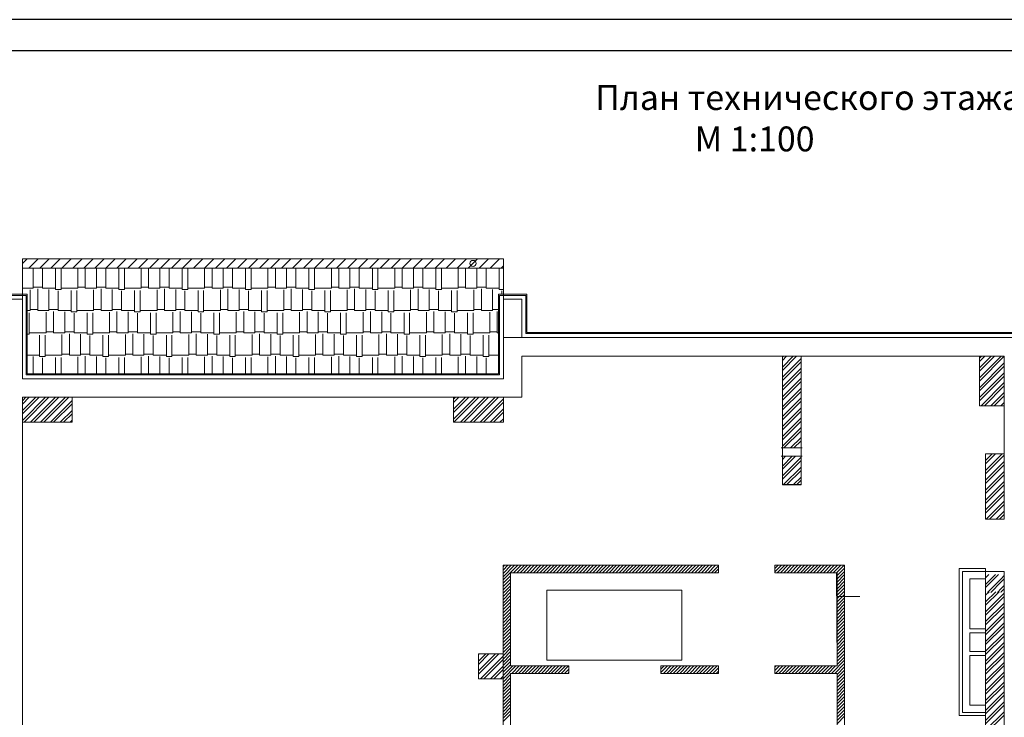
# Model space of a CAD drawing. Units: millimetres. Extents: x -198 to 3581, y 408 to 1026.
# Drawn here: x 1719 to 1878, y 764 to 876 of the extents above; entities that cross this region are included whole.
import ezdxf

# ---------------------------------------------------------------- set-up
doc = ezdxf.new("R2010")
doc.units = ezdxf.units.MM
doc.layers.add('Exterior Walls', color=7, linetype='Continuous')
doc.layers.add('радиовещание', color=7, linetype='Continuous')
doc.styles.add('1', font='ARIAL.TTF', dxfattribs={"height": 2.5})

msp = doc.modelspace()

# ---------------------------------------------------------------- linework, layer by layer
at = {"color": 7}
for p, q in [((2177.75, 876.15), (1583.75, 876.15)), ((2172.75, 871.15), (1591.75, 871.15))]:
    msp.add_line(p, q, dxfattribs=at)
at = {"layer": 'Exterior Walls', "color": 7, "linetype": 'Continuous', "lineweight": 20}
for p, q in [((1719.9, 836.15), (1719.9, 837.65)), ((1719.9, 837.65), (1797.3, 837.65)), ((1797.3, 837.65), (1797.3, 836.15)), ((1719.9, 836.15), (1797.3, 836.15)), ((1719.9, 818.35), (1719.9, 836.15)), ((1719.9, 836.15), (1797.3, 836.15)), ((1721.62, 832.94), (1721.62, 836.15)), ((1723.12, 832.94), (1723.12, 836.09)), ((1725.22, 832.72), (1725.22, 836.15)), ((1726.12, 832.72), (1726.12, 836.15)), ((1728.82, 832.94), (1728.82, 836.15)), ((1730.02, 832.94), (1730.02, 836.15)), ((1731.82, 832.94), (1731.82, 836.15)), ((1733.32, 832.94), (1733.32, 836.09)), ((1735.42, 832.72), (1735.42, 836.15)), ((1736.32, 832.72), (1736.32, 836.15)), ((1739.02, 832.94), (1739.02, 836.15)), ((1740.22, 832.94), (1740.22, 836.15)), ((1742.02, 832.94), (1742.02, 836.15)), ((1743.52, 832.94), (1743.52, 836.09)), ((1745.62, 832.72), (1745.62, 836.15)), ((1746.52, 832.72), (1746.52, 836.15)), ((1749.22, 832.94), (1749.22, 836.15)), ((1750.42, 832.94), (1750.42, 836.15)), ((1752.22, 832.94), (1752.22, 836.15)), ((1753.72, 832.94), (1753.72, 836.09)), ((1755.82, 832.72), (1755.82, 836.15)), ((1756.72, 832.72), (1756.72, 836.15)), ((1759.42, 832.94), (1759.42, 836.15)), ((1760.62, 832.94), (1760.62, 836.15)), ((1762.42, 832.94), (1762.42, 836.15)), ((1763.92, 832.94), (1763.92, 836.09)), ((1766.02, 832.72), (1766.02, 836.15)), ((1766.92, 832.72), (1766.92, 836.15)), ((1769.62, 832.94), (1769.62, 836.15)), ((1770.82, 832.94), (1770.82, 836.15)), ((1772.62, 832.94), (1772.62, 836.15)), ((1774.12, 832.94), (1774.12, 836.09)), ((1776.22, 832.72), (1776.22, 836.15)), ((1777.12, 832.72), (1777.12, 836.15)), ((1779.82, 832.94), (1779.82, 836.15)), ((1781.02, 832.94), (1781.02, 836.15)), ((1782.82, 832.94), (1782.82, 836.15)), ((1784.32, 832.94), (1784.32, 836.09)), ((1786.42, 832.72), (1786.42, 836.15)), ((1787.32, 832.72), (1787.32, 836.15)), ((1790.02, 832.94), (1790.02, 836.15)), ((1791.22, 832.94), (1791.22, 836.15)), ((1793.02, 832.94), (1793.02, 836.15)), ((1794.52, 832.94), (1794.52, 836.09)), ((1796.62, 832.72), (1796.62, 836.15)), ((1797.3, 836.15), (1797.3, 825)), ((1720.7, 831.95), (1716.1, 831.95)), ((1719.9, 832.94), (1721.62, 832.94)), ((1720.7, 819.15), (1720.7, 831.95)), ((1721.17, 831.15), (1721.17, 832.64)), ((1721.62, 833.09), (1723.12, 833.09)), ((1722.37, 831.15), (1722.37, 832.79)), ((1723.12, 832.94), (1725.22, 832.94)), ((1724.17, 831.15), (1724.17, 832.72)), ((1725.22, 832.72), (1726.12, 832.72)), ((1725.67, 829.34), (1725.67, 832.49)), ((1726.12, 832.94), (1728.82, 832.94)), ((1727.77, 829.12), (1727.77, 832.57)), ((1728.67, 829.12), (1728.67, 832.57)), ((1728.82, 833.09), (1730.02, 833.09)), ((1730.02, 832.94), (1731.82, 832.94)), ((1731.37, 829.34), (1731.37, 832.64)), ((1731.82, 833.09), (1733.32, 833.09)), ((1732.57, 829.34), (1732.57, 832.79)), ((1733.32, 832.94), (1735.42, 832.94)), ((1734.37, 829.34), (1734.37, 832.72)), ((1735.42, 832.72), (1736.32, 832.72)), ((1735.87, 829.34), (1735.87, 832.49)), ((1736.32, 832.94), (1739.02, 832.94)), ((1737.97, 829.12), (1737.97, 832.57)), ((1738.87, 829.12), (1738.87, 832.57)), ((1739.02, 833.09), (1740.22, 833.09)), ((1740.22, 832.94), (1742.02, 832.94)), ((1741.57, 829.34), (1741.57, 832.64)), ((1742.02, 833.09), (1743.52, 833.09)), ((1742.77, 829.34), (1742.77, 832.79)), ((1743.52, 832.94), (1745.62, 832.94)), ((1744.57, 829.34), (1744.57, 832.72)), ((1745.62, 832.72), (1746.52, 832.72)), ((1746.07, 829.34), (1746.07, 832.49)), ((1746.52, 832.94), (1749.22, 832.94)), ((1748.17, 829.12), (1748.17, 832.57)), ((1749.07, 829.12), (1749.07, 832.57)), ((1749.22, 833.09), (1750.42, 833.09)), ((1750.42, 832.94), (1752.22, 832.94)), ((1751.77, 829.34), (1751.77, 832.64)), ((1752.22, 833.09), (1753.72, 833.09)), ((1752.97, 829.34), (1752.97, 832.79)), ((1753.72, 832.94), (1755.82, 832.94)), ((1754.77, 829.34), (1754.77, 832.72)), ((1755.82, 832.72), (1756.72, 832.72)), ((1756.27, 829.34), (1756.27, 832.49)), ((1756.72, 832.94), (1759.42, 832.94)), ((1758.37, 829.12), (1758.37, 832.57)), ((1759.27, 829.12), (1759.27, 832.57)), ((1759.42, 833.09), (1760.62, 833.09)), ((1760.62, 832.94), (1762.42, 832.94)), ((1761.97, 829.34), (1761.97, 832.64)), ((1762.42, 833.09), (1763.92, 833.09)), ((1763.17, 829.34), (1763.17, 832.79)), ((1763.92, 832.94), (1766.02, 832.94)), ((1764.97, 829.34), (1764.97, 832.72)), ((1766.02, 832.72), (1766.92, 832.72)), ((1766.47, 829.34), (1766.47, 832.49)), ((1766.92, 832.94), (1769.62, 832.94)), ((1768.57, 829.12), (1768.57, 832.57)), ((1769.47, 829.12), (1769.47, 832.57)), ((1769.62, 833.09), (1770.82, 833.09)), ((1770.82, 832.94), (1772.62, 832.94)), ((1772.17, 829.34), (1772.17, 832.64)), ((1772.62, 833.09), (1774.12, 833.09)), ((1773.37, 829.34), (1773.37, 832.79)), ((1774.12, 832.94), (1776.22, 832.94)), ((1775.17, 829.34), (1775.17, 832.72)), ((1776.22, 832.72), (1777.12, 832.72)), ((1776.67, 829.34), (1776.67, 832.49)), ((1777.12, 832.94), (1779.82, 832.94)), ((1778.77, 829.12), (1778.77, 832.57)), ((1779.67, 829.12), (1779.67, 832.57)), ((1779.82, 833.09), (1781.02, 833.09)), ((1781.02, 832.94), (1782.82, 832.94)), ((1782.37, 829.34), (1782.37, 832.64)), ((1782.82, 833.09), (1784.32, 833.09)), ((1783.57, 829.34), (1783.57, 832.79)), ((1784.32, 832.94), (1786.42, 832.94)), ((1785.37, 829.34), (1785.37, 832.72)), ((1786.42, 832.72), (1787.32, 832.72)), ((1786.87, 829.34), (1786.87, 832.49)), ((1787.32, 832.94), (1790.02, 832.94)), ((1788.97, 829.12), (1788.97, 832.57)), ((1789.87, 829.12), (1789.87, 832.57)), ((1790.02, 833.09), (1791.22, 833.09)), ((1791.22, 832.94), (1793.02, 832.94)), ((1792.57, 831.15), (1792.57, 832.64)), ((1793.02, 833.09), (1794.52, 833.09)), ((1793.77, 831.15), (1793.77, 832.79)), ((1794.52, 832.94), (1796.62, 832.94)), ((1795.57, 831.15), (1795.57, 832.72)), ((1801.1, 831.95), (1796.5, 831.95)), ((1796.5, 831.95), (1796.5, 825)), ((1796.62, 832.72), (1797.3, 832.72)), ((1797.07, 831.95), (1797.07, 832.49)), ((1801.1, 825.8), (1801.1, 831.95)), ((1720.5, 831.75), (1716.3, 831.75)), ((1719.9, 831.15), (1716.9, 831.15)), ((1719.9, 818.35), (1719.9, 831.15)), ((1720.5, 818.95), (1720.5, 831.75)), ((1721.17, 829.34), (1721.17, 831.15)), ((1722.37, 829.34), (1722.37, 831.15)), ((1724.17, 829.34), (1724.17, 831.15)), ((1792.57, 829.34), (1792.57, 831.15)), ((1793.77, 829.34), (1793.77, 831.15)), ((1795.57, 829.34), (1795.57, 831.15)), ((1800.9, 831.75), (1796.7, 831.75)), ((1796.7, 831.75), (1796.7, 825)), ((1800.3, 831.15), (1797.3, 831.15)), ((1797.3, 831.15), (1797.3, 825)), ((1800.3, 825), (1800.3, 831.15)), ((1800.9, 825.6), (1800.9, 831.75)), ((1720.7, 829.34), (1721.17, 829.34)), ((1721.02, 828.15), (1721.02, 828.97)), ((1721.17, 829.49), (1722.37, 829.49)), ((1722.37, 829.34), (1724.17, 829.34)), ((1723.72, 828.15), (1723.72, 829.04)), ((1724.17, 829.49), (1724.9, 829.49)), ((1724.9, 829.49), (1725.67, 829.49)), ((1724.92, 825.74), (1724.92, 829.19)), ((1725.67, 829.34), (1727.77, 829.34)), ((1726.72, 825.74), (1726.72, 829.12)), ((1727.77, 829.12), (1728.67, 829.12)), ((1728.22, 825.74), (1728.22, 828.89)), ((1728.67, 829.34), (1731.37, 829.34)), ((1730.32, 825.52), (1730.32, 828.97)), ((1731.22, 825.52), (1731.22, 828.97)), ((1731.37, 829.49), (1732.57, 829.49)), ((1732.57, 829.34), (1734.37, 829.34)), ((1733.92, 825.74), (1733.92, 829.04)), ((1734.37, 829.49), (1735.87, 829.49)), ((1735.12, 825.74), (1735.12, 829.19)), ((1735.87, 829.34), (1737.97, 829.34)), ((1736.92, 825.74), (1736.92, 829.12)), ((1737.97, 829.12), (1738.87, 829.12)), ((1738.42, 825.74), (1738.42, 828.89)), ((1738.87, 829.34), (1741.57, 829.34)), ((1740.52, 825.52), (1740.52, 828.97)), ((1741.42, 825.52), (1741.42, 828.97)), ((1741.57, 829.49), (1742.77, 829.49)), ((1742.77, 829.34), (1744.57, 829.34)), ((1744.12, 825.74), (1744.12, 829.04)), ((1744.57, 829.49), (1746.07, 829.49)), ((1745.32, 825.74), (1745.32, 829.19)), ((1746.07, 829.34), (1748.17, 829.34)), ((1747.12, 825.74), (1747.12, 829.12)), ((1748.17, 829.12), (1749.07, 829.12)), ((1748.62, 825.74), (1748.62, 828.89)), ((1749.07, 829.34), (1751.77, 829.34)), ((1750.72, 825.52), (1750.72, 828.97)), ((1751.62, 825.52), (1751.62, 828.97)), ((1751.77, 829.49), (1752.97, 829.49)), ((1752.97, 829.34), (1754.77, 829.34)), ((1754.32, 825.74), (1754.32, 829.04)), ((1754.77, 829.49), (1756.27, 829.49)), ((1755.52, 825.74), (1755.52, 829.19)), ((1756.27, 829.34), (1758.37, 829.34)), ((1757.32, 825.74), (1757.32, 829.12)), ((1758.37, 829.12), (1759.27, 829.12)), ((1758.82, 825.74), (1758.82, 828.89)), ((1759.27, 829.34), (1761.97, 829.34)), ((1760.92, 825.52), (1760.92, 828.97)), ((1761.82, 825.52), (1761.82, 828.97)), ((1761.97, 829.49), (1763.17, 829.49)), ((1763.17, 829.34), (1764.97, 829.34)), ((1764.52, 825.74), (1764.52, 829.04)), ((1764.97, 829.49), (1766.47, 829.49)), ((1765.72, 825.74), (1765.72, 829.19)), ((1766.47, 829.34), (1768.57, 829.34)), ((1767.52, 825.74), (1767.52, 829.12)), ((1768.57, 829.12), (1769.47, 829.12)), ((1769.02, 825.74), (1769.02, 828.89)), ((1769.47, 829.34), (1772.17, 829.34)), ((1771.12, 825.52), (1771.12, 828.97)), ((1772.02, 825.52), (1772.02, 828.97)), ((1772.17, 829.49), (1773.37, 829.49)), ((1773.37, 829.34), (1775.17, 829.34)), ((1774.72, 825.74), (1774.72, 829.04)), ((1775.17, 829.49), (1776.67, 829.49)), ((1775.92, 825.74), (1775.92, 829.19)), ((1776.67, 829.34), (1778.77, 829.34)), ((1777.72, 825.74), (1777.72, 829.12)), ((1778.77, 829.12), (1779.67, 829.12)), ((1779.22, 825.74), (1779.22, 828.89)), ((1779.67, 829.34), (1782.37, 829.34)), ((1781.32, 825.52), (1781.32, 828.97)), ((1782.22, 825.52), (1782.22, 828.97)), ((1782.37, 829.49), (1783.57, 829.49)), ((1783.57, 829.34), (1785.37, 829.34)), ((1784.92, 825.74), (1784.92, 829.04)), ((1785.37, 829.49), (1786.87, 829.49)), ((1786.12, 825.74), (1786.12, 829.19)), ((1786.87, 829.34), (1788.97, 829.34)), ((1787.92, 825.74), (1787.92, 829.12)), ((1788.97, 829.12), (1789.87, 829.12)), ((1789.42, 825.74), (1789.42, 828.89)), ((1789.87, 829.34), (1792.3, 829.34)), ((1791.52, 825.52), (1791.52, 828.97)), ((1792.3, 829.34), (1792.57, 829.34)), ((1792.42, 828.15), (1792.42, 828.97)), ((1792.57, 829.49), (1793.77, 829.49)), ((1793.77, 829.34), (1795.57, 829.34)), ((1795.12, 828.15), (1795.12, 829.04)), ((1795.57, 829.49), (1796.5, 829.49)), ((1796.32, 828.15), (1796.32, 829.19)), ((1721.02, 825.52), (1721.02, 828.15)), ((1723.72, 825.74), (1723.72, 828.15)), ((1792.42, 825.52), (1792.42, 828.15)), ((1795.12, 825.74), (1795.12, 828.15)), ((1796.32, 825.74), (1796.32, 828.15)), ((1720.7, 825.52), (1721.02, 825.52)), ((1721.02, 825.74), (1723.72, 825.74)), ((1723.72, 825.89), (1724.9, 825.89)), ((1724.9, 825.89), (1724.92, 825.89)), ((1724.92, 825.74), (1726.72, 825.74)), ((1726.72, 825.89), (1728.22, 825.89)), ((1727.47, 822.14), (1727.47, 825.59)), ((1728.22, 825.74), (1730.32, 825.74)), ((1729.27, 822.14), (1729.27, 825.52)), ((1730.32, 825.52), (1731.22, 825.52)), ((1731.22, 825.74), (1733.92, 825.74)), ((1733.92, 825.89), (1735.12, 825.89)), ((1735.12, 825.74), (1736.92, 825.74)), ((1736.92, 825.89), (1738.42, 825.89)), ((1737.67, 822.14), (1737.67, 825.59)), ((1738.42, 825.74), (1740.52, 825.74)), ((1739.47, 822.14), (1739.47, 825.52)), ((1740.52, 825.52), (1741.42, 825.52)), ((1741.42, 825.74), (1744.12, 825.74)), ((1744.12, 825.89), (1745.32, 825.89)), ((1745.32, 825.74), (1747.12, 825.74)), ((1747.12, 825.89), (1748.62, 825.89)), ((1747.87, 822.14), (1747.87, 825.59)), ((1748.62, 825.74), (1750.72, 825.74)), ((1749.67, 822.14), (1749.67, 825.52)), ((1750.72, 825.52), (1751.62, 825.52)), ((1751.62, 825.74), (1754.32, 825.74)), ((1754.32, 825.89), (1755.52, 825.89)), ((1755.52, 825.74), (1757.32, 825.74)), ((1757.32, 825.89), (1758.82, 825.89)), ((1758.07, 822.14), (1758.07, 825.59)), ((1758.82, 825.74), (1760.92, 825.74)), ((1759.87, 822.14), (1759.87, 825.52)), ((1760.92, 825.52), (1761.82, 825.52)), ((1761.82, 825.74), (1764.52, 825.74)), ((1764.52, 825.89), (1765.72, 825.89)), ((1765.72, 825.74), (1767.52, 825.74)), ((1767.52, 825.89), (1769.02, 825.89)), ((1768.27, 822.14), (1768.27, 825.59)), ((1769.02, 825.74), (1771.12, 825.74)), ((1770.07, 822.14), (1770.07, 825.52)), ((1771.12, 825.52), (1772.02, 825.52)), ((1772.02, 825.74), (1774.72, 825.74)), ((1774.72, 825.89), (1775.92, 825.89)), ((1775.92, 825.74), (1777.72, 825.74)), ((1777.72, 825.89), (1779.22, 825.89)), ((1778.47, 822.14), (1778.47, 825.59)), ((1779.22, 825.74), (1781.32, 825.74)), ((1780.27, 822.14), (1780.27, 825.52)), ((1781.32, 825.52), (1782.22, 825.52)), ((1782.22, 825.74), (1784.92, 825.74)), ((1784.92, 825.89), (1786.12, 825.89)), ((1786.12, 825.74), (1787.92, 825.74)), ((1787.92, 825.89), (1789.42, 825.89)), ((1788.67, 822.14), (1788.67, 825.59)), ((1789.42, 825.74), (1791.52, 825.74)), ((1790.47, 822.14), (1790.47, 825.52)), ((1791.52, 825.52), (1792.3, 825.52)), ((1792.3, 825.52), (1792.42, 825.52)), ((1792.42, 825.74), (1795.12, 825.74)), ((1795.12, 825.89), (1796.32, 825.89)), ((1796.32, 825.74), (1796.5, 825.74)), ((1881.5, 825.6), (1800.9, 825.6)), ((1881.7, 825.8), (1801.1, 825.8)), ((1722.67, 821.92), (1722.67, 825.37)), ((1723.57, 821.92), (1723.57, 825.37)), ((1726.27, 822.14), (1726.27, 825.44)), ((1730.77, 822.14), (1730.77, 825.29)), ((1732.87, 821.92), (1732.87, 825.37)), ((1733.77, 821.92), (1733.77, 825.37)), ((1736.47, 822.14), (1736.47, 825.44)), ((1740.97, 822.14), (1740.97, 825.29)), ((1743.07, 821.92), (1743.07, 825.37)), ((1743.97, 821.92), (1743.97, 825.37)), ((1746.67, 822.14), (1746.67, 825.44)), ((1751.17, 822.14), (1751.17, 825.29)), ((1753.27, 821.92), (1753.27, 825.37)), ((1754.17, 821.92), (1754.17, 825.37)), ((1756.87, 822.14), (1756.87, 825.44)), ((1761.37, 822.14), (1761.37, 825.29)), ((1763.47, 821.92), (1763.47, 825.37)), ((1764.37, 821.92), (1764.37, 825.37)), ((1767.07, 822.14), (1767.07, 825.44)), ((1771.57, 822.14), (1771.57, 825.29)), ((1773.67, 821.92), (1773.67, 825.37)), ((1774.57, 821.92), (1774.57, 825.37)), ((1777.27, 822.14), (1777.27, 825.44)), ((1781.77, 822.14), (1781.77, 825.29)), ((1783.87, 821.92), (1783.87, 825.37)), ((1784.77, 821.92), (1784.77, 825.37)), ((1787.47, 822.14), (1787.47, 825.44)), ((1791.97, 822.14), (1791.97, 825.29)), ((1794.07, 821.92), (1794.07, 825.37)), ((1794.97, 821.92), (1794.97, 825.37)), ((1796.5, 825), (1796.5, 819.15)), ((1796.7, 825), (1796.7, 818.95)), ((1797.3, 825), (1797.3, 818.35)), ((1800.3, 825), (1797.3, 825)), ((1797.3, 818.35), (1797.3, 825)), ((1880.9, 825), (1800.3, 825)), ((1720.7, 822.14), (1722.67, 822.14)), ((1721.62, 819.15), (1721.62, 821.92)), ((1722.67, 821.92), (1723.57, 821.92)), ((1723.12, 819.15), (1723.12, 821.69)), ((1723.57, 822.14), (1724.9, 822.14)), ((1724.9, 822.14), (1726.27, 822.14)), ((1725.22, 819.15), (1725.22, 821.77)), ((1726.12, 819.15), (1726.12, 821.77)), ((1726.27, 822.29), (1727.47, 822.29)), ((1727.47, 822.14), (1729.27, 822.14)), ((1728.82, 819.15), (1728.82, 821.84)), ((1729.27, 822.29), (1730.77, 822.29)), ((1730.02, 819.15), (1730.02, 821.99)), ((1730.77, 822.14), (1732.87, 822.14)), ((1731.82, 819.15), (1731.82, 821.92)), ((1732.87, 821.92), (1733.77, 821.92)), ((1733.32, 819.15), (1733.32, 821.69)), ((1733.77, 822.14), (1736.47, 822.14)), ((1735.42, 819.15), (1735.42, 821.77)), ((1736.32, 819.15), (1736.32, 821.77)), ((1736.47, 822.29), (1737.67, 822.29)), ((1737.67, 822.14), (1739.47, 822.14)), ((1739.02, 819.15), (1739.02, 821.84)), ((1739.47, 822.29), (1740.97, 822.29)), ((1740.22, 819.15), (1740.22, 821.99)), ((1740.97, 822.14), (1743.07, 822.14)), ((1742.02, 819.15), (1742.02, 821.92)), ((1743.07, 821.92), (1743.97, 821.92)), ((1743.52, 819.15), (1743.52, 821.69)), ((1743.97, 822.14), (1746.67, 822.14)), ((1745.62, 819.15), (1745.62, 821.77)), ((1746.52, 819.15), (1746.52, 821.77)), ((1746.67, 822.29), (1747.87, 822.29)), ((1747.87, 822.14), (1749.67, 822.14)), ((1749.22, 819.15), (1749.22, 821.84)), ((1749.67, 822.29), (1751.17, 822.29)), ((1750.42, 819.15), (1750.42, 821.99)), ((1751.17, 822.14), (1753.27, 822.14)), ((1752.22, 819.15), (1752.22, 821.92)), ((1753.27, 821.92), (1754.17, 821.92)), ((1753.72, 819.15), (1753.72, 821.69)), ((1754.17, 822.14), (1756.87, 822.14)), ((1755.82, 819.15), (1755.82, 821.77)), ((1756.72, 819.15), (1756.72, 821.77)), ((1756.87, 822.29), (1758.07, 822.29)), ((1758.07, 822.14), (1759.87, 822.14)), ((1759.42, 819.15), (1759.42, 821.84)), ((1759.87, 822.29), (1761.37, 822.29)), ((1760.62, 819.15), (1760.62, 821.99)), ((1761.37, 822.14), (1763.47, 822.14)), ((1762.42, 819.15), (1762.42, 821.92)), ((1763.47, 821.92), (1764.37, 821.92)), ((1763.92, 819.15), (1763.92, 821.69)), ((1764.37, 822.14), (1767.07, 822.14)), ((1766.02, 819.15), (1766.02, 821.77)), ((1766.92, 819.15), (1766.92, 821.77)), ((1767.07, 822.29), (1768.27, 822.29)), ((1768.27, 822.14), (1770.07, 822.14)), ((1769.62, 819.15), (1769.62, 821.84)), ((1770.07, 822.29), (1771.57, 822.29)), ((1770.82, 819.15), (1770.82, 821.99)), ((1771.57, 822.14), (1773.67, 822.14)), ((1772.62, 819.15), (1772.62, 821.92)), ((1773.67, 821.92), (1774.57, 821.92)), ((1774.12, 819.15), (1774.12, 821.69)), ((1774.57, 822.14), (1777.27, 822.14)), ((1776.22, 819.15), (1776.22, 821.77)), ((1777.12, 819.15), (1777.12, 821.77)), ((1777.27, 822.29), (1778.47, 822.29)), ((1778.47, 822.14), (1780.27, 822.14)), ((1779.82, 819.15), (1779.82, 821.84)), ((1780.27, 822.29), (1781.77, 822.29)), ((1781.02, 819.15), (1781.02, 821.99)), ((1781.77, 822.14), (1783.87, 822.14)), ((1782.82, 819.15), (1782.82, 821.92)), ((1783.87, 821.92), (1784.77, 821.92)), ((1784.32, 819.15), (1784.32, 821.69)), ((1784.77, 822.14), (1787.47, 822.14)), ((1786.42, 819.15), (1786.42, 821.77)), ((1787.32, 819.15), (1787.32, 821.77)), ((1787.47, 822.29), (1788.67, 822.29)), ((1788.67, 822.14), (1790.47, 822.14)), ((1790.02, 819.15), (1790.02, 821.84)), ((1790.47, 822.29), (1791.97, 822.29)), ((1791.22, 819.15), (1791.22, 821.99)), ((1791.97, 822.14), (1792.3, 822.14)), ((1792.3, 822.14), (1794.07, 822.14)), ((1793.02, 819.15), (1793.02, 821.92)), ((1794.07, 821.92), (1794.97, 821.92)), ((1794.52, 819.15), (1794.52, 821.69)), ((1794.97, 822.14), (1796.5, 822.14)), ((1800.3, 815.35), (1800.3, 822)), ((1800.3, 822), (1877.9, 822)), ((1845.2, 822), (1842.2, 822)), ((1842.2, 822), (1842.2, 801.3)), ((1845.2, 821.95), (1842.2, 821.95)), ((1842.2, 821.95), (1842.2, 801.25)), ((1842.2, 821.79), (1842.36, 821.95)), ((1842.2, 820.2), (1843.95, 821.95)), ((1842.2, 821.26), (1842.89, 821.95)), ((1842.2, 819.67), (1844.48, 821.95)), ((1842.2, 818.61), (1845.2, 821.61)), ((1842.2, 818.08), (1845.2, 821.08)), ((1845.2, 801.3), (1845.2, 822)), ((1845.2, 801.25), (1845.2, 821.95)), ((1873.9, 821.67), (1874.23, 822)), ((1873.9, 820.08), (1875.82, 822)), ((1873.9, 818.49), (1877.41, 822)), ((1873.9, 821.14), (1874.76, 822)), ((1873.9, 819.55), (1876.35, 822)), ((1877.9, 822), (1873.9, 822)), ((1873.9, 822), (1873.9, 814)), ((1873.9, 817.96), (1877.9, 821.96)), ((1873.9, 816.9), (1877.9, 820.9)), ((1877.9, 822), (1877.9, 795.74)), ((1877.9, 814), (1877.9, 822)), ((1796.5, 819.15), (1720.7, 819.15)), ((1842.2, 817.02), (1845.2, 820.02)), ((1842.2, 816.49), (1845.2, 819.49)), ((1873.9, 816.37), (1877.9, 820.37)), ((1873.9, 815.31), (1877.9, 819.31)), ((1797.3, 818.35), (1719.9, 818.35)), ((1719.9, 818.35), (1719.9, 818.35)), ((1796.7, 818.95), (1720.5, 818.95)), ((1775.5, 818.35), (1797.3, 818.35)), ((1842.2, 815.43), (1845.2, 818.43)), ((1842.2, 814.9), (1845.2, 817.9)), ((1873.9, 814.78), (1877.9, 818.78)), ((1874.18, 814), (1877.9, 817.72)), ((1842.2, 813.84), (1845.2, 816.84)), ((1842.2, 813.31), (1845.2, 816.31)), ((1874.71, 814), (1877.9, 817.19)), ((1875.77, 814), (1877.9, 816.13)), ((1719.9, 815.35), (1800.3, 815.35)), ((1719.9, 815.35), (1727.9, 815.35)), ((1719.9, 811.35), (1719.9, 815.35)), ((1719.9, 757), (1719.9, 815.35)), ((1719.9, 814.79), (1720.46, 815.35)), ((1719.9, 813.2), (1722.05, 815.35)), ((1719.9, 811.61), (1723.64, 815.35)), ((1719.9, 814.26), (1720.99, 815.35)), ((1719.9, 812.67), (1722.58, 815.35)), ((1720.22, 811.4), (1724.17, 815.35)), ((1721.28, 811.4), (1725.23, 815.35)), ((1721.81, 811.4), (1725.76, 815.35)), ((1722.87, 811.4), (1726.83, 815.35)), ((1723.4, 811.4), (1727.36, 815.35)), ((1724.46, 811.4), (1727.9, 814.84)), ((1727.9, 815.35), (1727.9, 811.35)), ((1797.3, 815.35), (1789.3, 815.35)), ((1789.3, 815.35), (1789.3, 811.35)), ((1789.3, 815.03), (1789.62, 815.35)), ((1789.3, 813.44), (1791.21, 815.35)), ((1789.3, 811.85), (1792.8, 815.35)), ((1789.3, 814.5), (1790.15, 815.35)), ((1789.3, 812.91), (1791.74, 815.35)), ((1789.33, 811.35), (1793.33, 815.35)), ((1790.39, 811.35), (1794.39, 815.35)), ((1790.92, 811.35), (1794.92, 815.35)), ((1791.98, 811.35), (1795.98, 815.35)), ((1792.51, 811.35), (1796.51, 815.35)), ((1793.57, 811.35), (1797.3, 815.08)), ((1794.1, 811.35), (1797.3, 814.55)), ((1797.3, 811.35), (1797.3, 815.35)), ((1842.2, 812.25), (1845.2, 815.25)), ((1842.2, 811.72), (1845.2, 814.72)), ((1876.3, 814), (1877.9, 815.6)), ((1877.36, 814), (1877.9, 814.53)), ((1724.99, 811.4), (1727.9, 814.3)), ((1726.05, 811.4), (1727.9, 813.24)), ((1795.16, 811.35), (1797.3, 813.48)), ((1795.69, 811.35), (1797.3, 812.95)), ((1842.2, 810.65), (1845.2, 813.65)), ((1842.2, 810.12), (1845.2, 813.12)), ((1873.9, 814), (1877.9, 814)), ((1877.89, 814), (1877.9, 814)), ((1727.9, 811.35), (1719.9, 811.35)), ((1726.58, 811.4), (1727.9, 812.71)), ((1727.64, 811.4), (1727.9, 811.65)), ((1789.3, 811.35), (1797.3, 811.35)), ((1796.76, 811.35), (1797.3, 811.89)), ((1797.29, 811.35), (1797.3, 811.36)), ((1842.2, 809.06), (1845.2, 812.06)), ((1842.2, 808.53), (1845.2, 811.53)), ((1842.2, 807.47), (1845.2, 810.47)), ((1842.46, 807.2), (1845.2, 809.94)), ((1843.52, 807.2), (1845.2, 808.88)), ((1844.05, 807.2), (1845.2, 808.35)), ((1842.03, 807.2), (1845.41, 807.2)), ((1845.11, 807.2), (1845.2, 807.29)), ((1842.03, 805.87), (1845.41, 805.87)), ((1842.2, 804.29), (1843.78, 805.87)), ((1842.2, 805.35), (1842.72, 805.87)), ((1842.2, 803.76), (1844.31, 805.87)), ((1842.2, 802.7), (1845.2, 805.7)), ((1842.2, 802.17), (1845.2, 805.17)), ((1877.9, 806.25), (1874.9, 806.25)), ((1874.9, 806.25), (1874.9, 795.72)), ((1874.9, 805.17), (1875.98, 806.25)), ((1874.9, 803.58), (1877.57, 806.25)), ((1874.9, 806.23), (1874.92, 806.25)), ((1874.9, 804.64), (1876.51, 806.25)), ((1874.9, 803.05), (1877.9, 806.05)), ((1874.9, 801.99), (1877.9, 804.99)), ((1877.9, 795.72), (1877.9, 806.25)), ((1842.39, 801.3), (1845.2, 804.11)), ((1842.92, 801.3), (1845.2, 803.58)), ((1874.9, 801.46), (1877.9, 804.46)), ((1874.9, 800.4), (1877.9, 803.4)), ((1843.98, 801.3), (1845.2, 802.52)), ((1844.51, 801.3), (1845.2, 801.99)), ((1874.9, 799.87), (1877.9, 802.87)), ((1874.9, 798.81), (1877.9, 801.81)), ((1842.2, 801.3), (1845.2, 801.3)), ((1842.2, 801.25), (1845.2, 801.25)), ((1874.9, 798.28), (1877.9, 801.28)), ((1874.9, 797.22), (1877.9, 800.22)), ((1874.9, 796.69), (1877.9, 799.69)), ((1875, 795.72), (1877.9, 798.63)), ((1875.53, 795.72), (1877.9, 798.09)), ((1876.59, 795.72), (1877.9, 797.03)), ((1874.9, 795.72), (1877.9, 795.72)), ((1877.12, 795.72), (1877.9, 796.5)), ((1797.25, 743.3), (1797.25, 788.31)), ((1831.9, 788.31), (1797.25, 788.31)), ((1797.25, 788.06), (1797.5, 788.31)), ((1797.25, 787.53), (1798.03, 788.31)), ((1797.25, 787), (1798.56, 788.31)), ((1797.25, 786.47), (1799.09, 788.31)), ((1797.25, 785.94), (1799.62, 788.31)), ((1798.95, 787.11), (1800.15, 788.31)), ((1799.48, 787.11), (1800.68, 788.31)), ((1800.01, 787.11), (1801.21, 788.31)), ((1800.54, 787.11), (1801.74, 788.31)), ((1801.07, 787.11), (1802.27, 788.31)), ((1801.6, 787.11), (1802.8, 788.31)), ((1802.13, 787.11), (1803.33, 788.31)), ((1802.66, 787.11), (1803.86, 788.31)), ((1803.19, 787.11), (1804.39, 788.31)), ((1803.72, 787.11), (1804.92, 788.31)), ((1804.25, 787.11), (1805.45, 788.31)), ((1804.78, 787.11), (1805.98, 788.31)), ((1805.31, 787.11), (1806.51, 788.31)), ((1805.84, 787.11), (1807.04, 788.31)), ((1806.37, 787.11), (1807.57, 788.31)), ((1806.9, 787.11), (1808.1, 788.31)), ((1807.43, 787.11), (1808.63, 788.31)), ((1807.96, 787.11), (1809.16, 788.31)), ((1808.49, 787.11), (1809.69, 788.31)), ((1809.02, 787.11), (1810.22, 788.31)), ((1809.55, 787.11), (1810.75, 788.31)), ((1810.08, 787.11), (1811.28, 788.31)), ((1810.61, 787.11), (1811.81, 788.31)), ((1811.15, 787.11), (1812.35, 788.31)), ((1811.68, 787.11), (1812.88, 788.31)), ((1812.21, 787.11), (1813.41, 788.31)), ((1812.74, 787.11), (1813.94, 788.31)), ((1813.27, 787.11), (1814.47, 788.31)), ((1813.8, 787.11), (1815, 788.31)), ((1814.33, 787.11), (1815.53, 788.31)), ((1814.86, 787.11), (1816.06, 788.31)), ((1815.39, 787.11), (1816.59, 788.31)), ((1815.92, 787.11), (1817.12, 788.31)), ((1816.45, 787.11), (1817.65, 788.31)), ((1816.98, 787.11), (1818.18, 788.31)), ((1817.51, 787.11), (1818.71, 788.31)), ((1818.04, 787.11), (1819.24, 788.31)), ((1818.57, 787.11), (1819.77, 788.31)), ((1819.1, 787.11), (1820.3, 788.31)), ((1819.63, 787.11), (1820.83, 788.31)), ((1820.16, 787.11), (1821.36, 788.31)), ((1820.69, 787.11), (1821.89, 788.31)), ((1821.22, 787.11), (1822.42, 788.31)), ((1821.75, 787.11), (1822.95, 788.31)), ((1822.28, 787.11), (1823.48, 788.31)), ((1822.81, 787.11), (1824.01, 788.31)), ((1823.34, 787.11), (1824.54, 788.31)), ((1823.87, 787.11), (1825.07, 788.31)), ((1824.4, 787.11), (1825.6, 788.31)), ((1824.93, 787.11), (1826.13, 788.31)), ((1825.46, 787.11), (1826.66, 788.31)), ((1825.99, 787.11), (1827.19, 788.31)), ((1826.52, 787.11), (1827.72, 788.31)), ((1827.06, 787.11), (1828.26, 788.31)), ((1827.59, 787.11), (1828.79, 788.31)), ((1828.12, 787.11), (1829.32, 788.31)), ((1828.65, 787.11), (1829.85, 788.31)), ((1829.18, 787.11), (1830.38, 788.31)), ((1829.71, 787.11), (1830.91, 788.31)), ((1830.24, 787.11), (1831.44, 788.31)), ((1830.77, 787.11), (1831.9, 788.24)), ((1831.3, 787.11), (1831.9, 787.71)), ((1831.9, 787.11), (1831.9, 788.31)), ((1852.2, 788.31), (1841, 788.31)), ((1841, 787.11), (1841, 788.31)), ((1841, 787.8), (1841.51, 788.31)), ((1841, 787.27), (1842.04, 788.31)), ((1841.37, 787.11), (1842.57, 788.31)), ((1841.9, 787.11), (1843.1, 788.31)), ((1842.43, 787.11), (1843.63, 788.31)), ((1842.97, 787.11), (1844.17, 788.31)), ((1843.5, 787.11), (1844.7, 788.31)), ((1844.03, 787.11), (1845.23, 788.31)), ((1844.56, 787.11), (1845.76, 788.31)), ((1845.09, 787.11), (1846.29, 788.31)), ((1845.62, 787.11), (1846.82, 788.31)), ((1846.15, 787.11), (1847.35, 788.31)), ((1846.68, 787.11), (1847.88, 788.31)), ((1847.21, 787.11), (1848.41, 788.31)), ((1847.74, 787.11), (1848.94, 788.31)), ((1848.27, 787.11), (1849.47, 788.31)), ((1848.8, 787.11), (1850, 788.31)), ((1849.33, 787.11), (1850.53, 788.31)), ((1849.86, 787.11), (1851.06, 788.31)), ((1850.39, 787.11), (1851.59, 788.31)), ((1850.92, 787.11), (1852.12, 788.31)), ((1851, 786.66), (1852.2, 787.86)), ((1852.2, 743.3), (1852.2, 788.31)), ((1870.67, 764.1), (1870.67, 787.8)), ((1870.67, 787.8), (1874.87, 787.8)), ((1874.87, 787.8), (1874.87, 787.3)), ((1797.25, 785.41), (1798.45, 786.61)), ((1797.25, 784.88), (1798.45, 786.08)), ((1798.45, 772.11), (1798.45, 787.11)), ((1831.9, 787.11), (1798.45, 787.11)), ((1831.83, 787.11), (1831.9, 787.18)), ((1851, 787.11), (1841, 787.11)), ((1850.92, 787.11), (1845.09, 787.11)), ((1851, 772.11), (1850.92, 787.11)), ((1851, 786.13), (1852.2, 787.33)), ((1851, 772.11), (1851, 787.11)), ((1851, 785.6), (1852.2, 786.8)), ((1851, 785.07), (1852.2, 786.27)), ((1874.9, 743.3), (1874.9, 787.3)), ((1874.9, 787.3), (1877.9, 787.3)), ((1874.9, 785.24), (1876.47, 786.8)), ((1874.9, 786.3), (1875.41, 786.8)), ((1874.9, 784.71), (1877, 786.8)), ((1875.2, 783.95), (1877.4, 786.15)), ((1877.4, 786.15), (1877.9, 786.65)), ((1877.4, 785.62), (1877.9, 786.12)), ((1877.9, 787.3), (1877.9, 726.8)), ((1797.25, 784.35), (1798.45, 785.55)), ((1797.25, 783.82), (1798.45, 785.02)), ((1797.25, 783.29), (1798.45, 784.49)), ((1851, 784.54), (1852.2, 785.74)), ((1851, 784.01), (1852.2, 785.21)), ((1851, 783.48), (1852.2, 784.68)), ((1875.73, 783.95), (1877.4, 785.62)), ((1876.8, 783.95), (1877.4, 784.56)), ((1877.4, 784.56), (1877.9, 785.06)), ((1877.4, 784.03), (1877.9, 784.53)), ((1797.25, 782.76), (1798.45, 783.96)), ((1797.25, 782.23), (1798.45, 783.43)), ((1797.25, 781.7), (1798.45, 782.9)), ((1854.69, 783.28), (1850.94, 783.26)), ((1851, 782.95), (1852.2, 784.15)), ((1851, 782.42), (1852.2, 783.62)), ((1851, 781.89), (1852.2, 783.09)), ((1874.9, 784.02), (1874.95, 784.06)), ((1874.9, 782.43), (1876.54, 784.06)), ((1874.9, 783.49), (1875.48, 784.06)), ((1874.9, 781.9), (1877.07, 784.06)), ((1874.9, 780.84), (1877.88, 783.81)), ((1874.9, 780.3), (1877.88, 783.28)), ((1877.33, 783.95), (1877.4, 784.03)), ((1797.25, 781.17), (1798.45, 782.37)), ((1797.25, 780.64), (1798.45, 781.84)), ((1797.25, 780.11), (1798.45, 781.31)), ((1851, 781.36), (1852.2, 782.56)), ((1851, 780.83), (1852.2, 782.03)), ((1851, 780.3), (1852.2, 781.5)), ((1874.9, 779.24), (1877.88, 782.22)), ((1874.9, 778.71), (1877.88, 781.69)), ((1797.25, 779.58), (1798.45, 780.78)), ((1797.25, 779.05), (1798.45, 780.25)), ((1797.25, 778.52), (1798.45, 779.72)), ((1851, 779.76), (1852.2, 780.96)), ((1851, 779.23), (1852.2, 780.43)), ((1851, 778.7), (1852.2, 779.9)), ((1874.9, 777.65), (1877.88, 780.63)), ((1874.9, 777.12), (1877.88, 780.1)), ((1797.25, 777.99), (1798.45, 779.19)), ((1797.25, 777.46), (1798.45, 778.66)), ((1797.25, 776.93), (1798.45, 778.13)), ((1851, 778.17), (1852.2, 779.37)), ((1851, 777.64), (1852.2, 778.84)), ((1851, 777.11), (1852.2, 778.31)), ((1874.9, 776.06), (1877.88, 779.04)), ((1874.9, 775.53), (1877.88, 778.51)), ((1797.25, 776.4), (1798.45, 777.6)), ((1797.25, 775.87), (1798.45, 777.07)), ((1797.25, 775.34), (1798.45, 776.54)), ((1851, 776.58), (1852.2, 777.78)), ((1851, 776.05), (1852.2, 777.25)), ((1851, 775.52), (1852.2, 776.72)), ((1874.9, 774.47), (1877.88, 777.45)), ((1874.9, 773.94), (1877.88, 776.92)), ((1797.25, 774.81), (1798.45, 776.01)), ((1797.25, 774.27), (1798.45, 775.47)), ((1797.25, 773.74), (1798.45, 774.94)), ((1851, 774.99), (1852.2, 776.19)), ((1851, 774.46), (1852.2, 775.66)), ((1851, 773.93), (1852.2, 775.13)), ((1874.9, 772.88), (1877.88, 775.86)), ((1874.9, 772.35), (1877.88, 775.33)), ((1793.3, 774.05), (1797.25, 774.05)), ((1793.3, 770.05), (1793.3, 774.05)), ((1793.3, 772.89), (1794.46, 774.05)), ((1793.3, 771.3), (1796.05, 774.05)), ((1793.3, 773.95), (1793.4, 774.05)), ((1793.3, 772.36), (1794.99, 774.05)), ((1793.3, 770.77), (1796.58, 774.05)), ((1793.64, 770.05), (1797.25, 773.66)), ((1797.25, 773.21), (1798.45, 774.41)), ((1797.25, 774.05), (1797.25, 770.05)), ((1797.25, 772.68), (1798.45, 773.88)), ((1797.25, 772.15), (1798.45, 773.35)), ((1851, 773.4), (1852.2, 774.6)), ((1851, 772.87), (1852.2, 774.07)), ((1851, 772.34), (1852.2, 773.54)), ((1874.9, 771.29), (1877.88, 774.27)), ((1874.9, 770.76), (1877.88, 773.74)), ((1794.17, 770.05), (1797.25, 773.13)), ((1795.23, 770.05), (1797.25, 772.07)), ((1797.25, 771.62), (1798.45, 772.82)), ((1797.25, 771.09), (1798.45, 772.29)), ((1797.25, 770.56), (1798.8, 772.11)), ((1797.25, 770.03), (1799.33, 772.11)), ((1807.85, 772.11), (1798.45, 772.11)), ((1798.66, 770.91), (1799.86, 772.11)), ((1799.19, 770.91), (1800.39, 772.11)), ((1799.72, 770.91), (1800.92, 772.11)), ((1800.25, 770.91), (1801.45, 772.11)), ((1800.78, 770.91), (1801.98, 772.11)), ((1801.31, 770.91), (1802.51, 772.11)), ((1801.84, 770.91), (1803.04, 772.11)), ((1802.37, 770.91), (1803.57, 772.11)), ((1802.9, 770.91), (1804.1, 772.11)), ((1803.43, 770.91), (1804.63, 772.11)), ((1803.96, 770.91), (1805.16, 772.11)), ((1804.49, 770.91), (1805.69, 772.11)), ((1805.02, 770.91), (1806.22, 772.11)), ((1805.55, 770.91), (1806.75, 772.11)), ((1806.08, 770.91), (1807.28, 772.11)), ((1806.61, 770.91), (1807.81, 772.11)), ((1807.85, 770.91), (1807.85, 772.11)), ((1831.9, 772.11), (1822.65, 772.11)), ((1822.65, 770.91), (1822.65, 772.11)), ((1822.65, 772.1), (1822.66, 772.11)), ((1822.65, 771.57), (1823.19, 772.11)), ((1822.65, 771.04), (1823.72, 772.11)), ((1823.05, 770.91), (1824.25, 772.11)), ((1823.58, 770.91), (1824.78, 772.11)), ((1824.11, 770.91), (1825.31, 772.11)), ((1824.64, 770.91), (1825.84, 772.11)), ((1825.17, 770.91), (1826.37, 772.11)), ((1825.7, 770.91), (1826.9, 772.11)), ((1826.23, 770.91), (1827.43, 772.11)), ((1826.77, 770.91), (1827.97, 772.11)), ((1827.3, 770.91), (1828.5, 772.11)), ((1827.83, 770.91), (1829.03, 772.11)), ((1828.36, 770.91), (1829.56, 772.11)), ((1828.89, 770.91), (1830.09, 772.11)), ((1829.42, 770.91), (1830.62, 772.11)), ((1829.95, 770.91), (1831.15, 772.11)), ((1830.48, 770.91), (1831.68, 772.11)), ((1831.01, 770.91), (1831.9, 771.8)), ((1831.9, 770.91), (1831.9, 772.11)), ((1841, 770.91), (1841, 772.11)), ((1851, 772.11), (1841, 772.11)), ((1841, 771.89), (1841.22, 772.11)), ((1841, 771.36), (1841.75, 772.11)), ((1841.08, 770.91), (1842.28, 772.11)), ((1841.61, 770.91), (1842.81, 772.11)), ((1842.14, 770.91), (1843.34, 772.11)), ((1842.67, 770.91), (1843.87, 772.11)), ((1843.21, 770.91), (1844.41, 772.11)), ((1843.74, 770.91), (1844.94, 772.11)), ((1844.27, 770.91), (1845.47, 772.11)), ((1844.8, 770.91), (1846, 772.11)), ((1845.09, 772.11), (1851, 772.11)), ((1845.33, 770.91), (1846.53, 772.11)), ((1845.86, 770.91), (1847.06, 772.11)), ((1846.39, 770.91), (1847.59, 772.11)), ((1846.92, 770.91), (1848.12, 772.11)), ((1847.45, 770.91), (1848.65, 772.11)), ((1847.98, 770.91), (1849.18, 772.11)), ((1848.51, 770.91), (1849.71, 772.11)), ((1849.04, 770.91), (1850.24, 772.11)), ((1849.57, 770.91), (1850.77, 772.11)), ((1850.1, 770.91), (1852.2, 773.01)), ((1850.63, 770.91), (1852.2, 772.48)), ((1851, 770.75), (1852.2, 771.95)), ((1874.9, 769.7), (1877.88, 772.68)), ((1874.9, 769.17), (1877.88, 772.15)), ((1797.25, 770.05), (1793.3, 770.05)), ((1795.76, 770.05), (1797.25, 771.54)), ((1796.82, 770.05), (1797.25, 770.48)), ((1797.25, 769.5), (1798.45, 770.7)), ((1797.25, 768.97), (1798.45, 770.17)), ((1798.45, 755.91), (1798.45, 770.91)), ((1807.85, 770.91), (1798.45, 770.91)), ((1807.14, 770.91), (1807.85, 771.61)), ((1807.67, 770.91), (1807.85, 771.08)), ((1831.9, 770.91), (1822.65, 770.91)), ((1831.54, 770.91), (1831.9, 771.27)), ((1851, 770.91), (1841, 770.91)), ((1851, 770.22), (1852.2, 771.42)), ((1851, 755.91), (1851, 770.91)), ((1851, 769.69), (1852.2, 770.89)), ((1851, 769.16), (1852.2, 770.36)), ((1874.9, 768.11), (1877.88, 771.09)), ((1874.9, 767.58), (1877.88, 770.56)), ((1797.25, 768.44), (1798.45, 769.64)), ((1797.25, 767.91), (1798.45, 769.11)), ((1797.25, 767.38), (1798.45, 768.58)), ((1851, 768.63), (1852.2, 769.83)), ((1851, 768.1), (1852.2, 769.3)), ((1851, 767.57), (1852.2, 768.77)), ((1874.9, 766.52), (1877.88, 769.5)), ((1874.9, 765.99), (1877.88, 768.97)), ((1797.25, 766.85), (1798.45, 768.05)), ((1797.25, 766.32), (1798.45, 767.52)), ((1797.25, 765.79), (1798.45, 766.99)), ((1851, 767.04), (1852.2, 768.24)), ((1851, 766.51), (1852.2, 767.71)), ((1851, 765.98), (1852.2, 767.18)), ((1874.9, 764.93), (1877.88, 767.91)), ((1874.9, 764.4), (1877.88, 767.38)), ((1797.25, 765.26), (1798.45, 766.46)), ((1797.25, 764.73), (1798.45, 765.93)), ((1797.25, 764.2), (1798.45, 765.4)), ((1851, 765.45), (1852.2, 766.65)), ((1851, 764.92), (1852.2, 766.12)), ((1851, 764.39), (1852.2, 765.59)), ((1874.9, 763.33), (1877.88, 766.32)), ((1874.9, 762.8), (1877.88, 765.79)), ((1797.25, 763.67), (1798.45, 764.87)), ((1797.25, 763.14), (1798.45, 764.34)), ((1851, 763.86), (1852.2, 765.06)), ((1851, 763.32), (1852.2, 764.52)), ((1851, 762.79), (1852.2, 763.99)), ((1874.9, 764.1), (1870.67, 764.1)), ((1874.9, 761.74), (1877.88, 764.73)), ((1874.9, 761.21), (1877.88, 764.2))]:
    msp.add_line(p, q, dxfattribs=at)
at = {"layer": 'Exterior Walls', "color": 7, "linetype": 'Continuous', "lineweight": 20, "ltscale": 0.5}
for p, q in [((1719.9, 836.88), (1720.67, 837.65)), ((1720.94, 836.15), (1722.44, 837.65)), ((1722.7, 836.15), (1724.2, 837.65)), ((1724.47, 836.15), (1725.97, 837.65)), ((1726.24, 836.15), (1727.74, 837.65)), ((1728.01, 836.15), (1729.51, 837.65)), ((1729.77, 836.15), (1731.27, 837.65)), ((1731.54, 836.15), (1733.04, 837.65)), ((1733.31, 836.15), (1734.81, 837.65)), ((1735.08, 836.15), (1736.58, 837.65)), ((1736.85, 836.15), (1738.35, 837.65)), ((1738.61, 836.15), (1740.11, 837.65)), ((1740.38, 836.15), (1741.88, 837.65)), ((1742.15, 836.15), (1743.65, 837.65)), ((1743.92, 836.15), (1745.42, 837.65)), ((1745.68, 836.15), (1747.18, 837.65)), ((1747.45, 836.15), (1748.95, 837.65)), ((1749.22, 836.15), (1750.72, 837.65)), ((1750.99, 836.15), (1752.49, 837.65)), ((1752.76, 836.15), (1754.26, 837.65)), ((1754.52, 836.15), (1756.02, 837.65)), ((1756.29, 836.15), (1757.79, 837.65)), ((1758.06, 836.15), (1759.56, 837.65)), ((1759.83, 836.15), (1761.33, 837.65)), ((1761.59, 836.15), (1763.09, 837.65)), ((1763.36, 836.15), (1764.86, 837.65)), ((1765.13, 836.15), (1766.63, 837.65)), ((1766.9, 836.15), (1768.4, 837.65)), ((1768.67, 836.15), (1770.17, 837.65)), ((1770.43, 836.15), (1771.93, 837.65)), ((1772.2, 836.15), (1773.7, 837.65)), ((1773.97, 836.15), (1775.47, 837.65)), ((1775.74, 836.15), (1777.24, 837.65)), ((1777.5, 836.15), (1779, 837.65)), ((1779.27, 836.15), (1780.77, 837.65)), ((1781.04, 836.15), (1782.54, 837.65)), ((1782.81, 836.15), (1784.31, 837.65)), ((1784.57, 836.15), (1786.07, 837.65)), ((1786.34, 836.15), (1787.84, 837.65)), ((1788.11, 836.15), (1789.61, 837.65)), ((1789.88, 836.15), (1791.38, 837.65)), ((1791.65, 836.15), (1793.15, 837.65)), ((1793.41, 836.15), (1794.91, 837.65)), ((1795.18, 836.15), (1796.68, 837.65)), ((1796.95, 836.15), (1797.3, 836.5))]:
    msp.add_line(p, q, dxfattribs=at)
at = {"layer": 'Exterior Walls', "color": 7, "linetype": 'Continuous', "lineweight": 20, "ltscale": 20}
for p, q in [((1874.87, 787.3), (1871.17, 787.3)), ((1871.17, 787.3), (1871.17, 764.6)), ((1874.87, 786.1), (1872.37, 786.1)), ((1872.37, 786.1), (1872.37, 778.1)), ((1804.31, 773.04), (1804.31, 784.28)), ((1804.31, 784.28), (1826, 784.28)), ((1826, 784.28), (1826, 773.04)), ((1872.37, 778.1), (1874.87, 778.1)), ((1874.87, 777.45), (1872.37, 777.45)), ((1872.37, 777.45), (1872.37, 774.45)), ((1872.37, 774.45), (1874.87, 774.45)), ((1874.87, 773.8), (1872.37, 773.8)), ((1872.37, 773.8), (1872.37, 765.8)), ((1826, 773.04), (1804.31, 773.04)), ((1872.37, 765.8), (1874.87, 765.8)), ((1871.17, 764.6), (1874.87, 764.6))]:
    msp.add_line(p, q, dxfattribs=at)
at = {"layer": 'Exterior Walls', "color": 7, "linetype": 'Continuous', "lineweight": 20, "ltscale": 0.2}
msp.add_circle((1792.43, 836.9), 0.5, dxfattribs=at)

# ---------------------------------------------------------------- texts
at = {"layer": 'радиовещание', "color": 7, "style": '1'}
for s, p in [('План технического этажа', (1812.09, 861.61)), ('             М 1:100', (1812.2, 854.95))]:
    msp.add_text(s, height=4, dxfattribs=at).set_placement(p)

doc.saveas('drawing.dxf')
